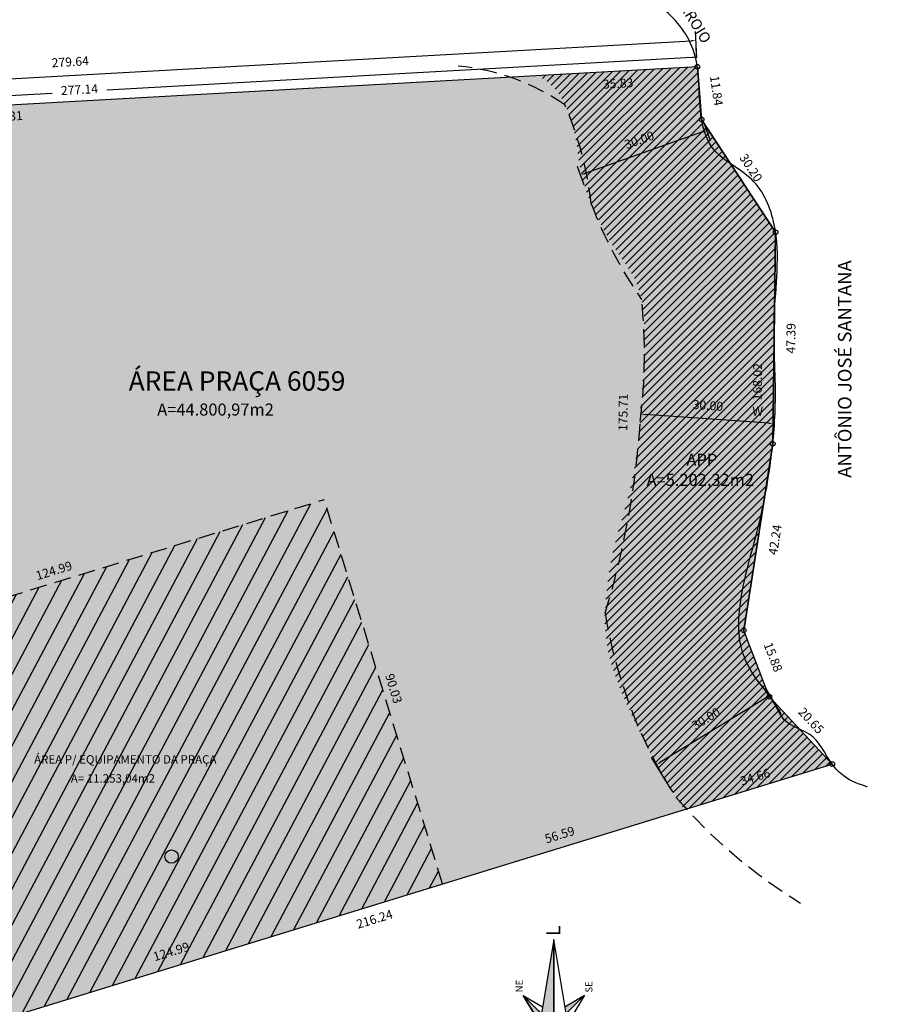
# Model space of a CAD drawing. Extents: x -36123501 to 153801740, y -590598515 to 39561044.
# Drawn here: x 188667 to 188863, y 1669723 to 1669944 of the extents above; entities that cross this region are included whole.
import ezdxf
from ezdxf.enums import TextEntityAlignment as Align

# ---------------------------------------------------------------- set-up
doc = ezdxf.new("R2010")
doc.units = 0
doc.header["$LTSCALE"] = 5
doc.header["$MEASUREMENT"] = 0
doc.linetypes.add('DASHDOT', pattern=[1, 0.5, -0.25, 0, -0.25])
doc.linetypes.add('HIDDEN', pattern=[0.375, 0.25, -0.125])
doc.layers.get('0').update_dxf_attribs({"linetype": 'CONTINUOUS'})
doc.layers.get('Defpoints').update_dxf_attribs({"linetype": 'CONTINUOUS'})
for name, color, linetype in [('--hatch-quadra', 7, 'CONTINUOUS'), ('--NOVO ARROIO', 2, 'CONTINUOUS'), ('-ARROIO', 141, 'CONTINUOUS'), ('-DIM', 7, 'CONTINUOUS'), ('-FIGUEIRAS', 3, 'CONTINUOUS'), ('-LOCAL', 8, 'CONTINUOUS'), ('-QUADRA', 1, 'CONTINUOUS'), ('-TITULO', 1, 'CONTINUOUS'), ('-TXT-QUADRAS', 1, 'CONTINUOUS'), ('desenhos', 7, 'CONTINUOUS')]:
    doc.layers.add(name, color=color, linetype=linetype)
doc.styles.add('ROMANC', font='ROMANC.SHX')
doc.styles.get("Standard").update_dxf_attribs({"font": 'FUTURAL.TTF', "height": 2})
doc.styles.add('TIMES', font='TIMES.TTF')
doc.dimstyles.new('Copy of DIM-RUA', dxfattribs={"dimscale": 1000, "dimtxt": 0.0002, "dimasz": 0.001, "dimexe": 0.002, "dimexo": 0.002, "dimgap": 0.002, "dimtad": 2, "dimzin": 0, "dimdsep": 46, "dimtxsty": 'Standard', "dimcen": 0.001, "dimclrd": 8, "dimclre": 8, "dimclrt": 7, "dimaunit": 1, "dimadec": 3, "dimazin": 0, "dimtfac": 1, "dimtofl": 0, "dimtmove": 2, "dimatfit": 3, "dimfxl": 0, "dimtolj": 1, "dimtzin": 0, "dimarcsym": 0})
doc.dimstyles.new('DIM', dxfattribs={"dimscale": 1000, "dimtxt": 0.002, "dimasz": 0.001, "dimexe": 0.02, "dimexo": 0.0625, "dimgap": 0.0001, "dimtad": 2, "dimzin": 0, "dimdsep": 46, "dimtxsty": 'Standard', "dimcen": 0.001, "dimse1": 1, "dimse2": 1, "dimsd1": 1, "dimsd2": 1, "dimclrt": 7, "dimaunit": 1, "dimadec": 3, "dimazin": 0, "dimtfac": 1, "dimtofl": 0, "dimtmove": 2, "dimatfit": 3, "dimfxl": 0, "dimtolj": 1, "dimtzin": 0, "dimarcsym": 0})

# ---------------------------------------------------------------- blocks, each defined once
blk = doc.blocks.new('ROSADV')
blk.add_line((0, 47.84), (-6.77, 6.77))
for points in [[(-6.77, 6.77), (-47.84, 0), (-6.77, -6.77), (0, -47.84), (6.77, -6.77), (47.84, 0), (6.77, 6.77), (0, 47.84)], [(0, 0), (0, 47.84)], [(-16.91, 16.91), (0, 0)], [(-16.91, 16.91), (-6.16, 10.46)], [(16.91, 16.91), (0, 0)], [(6.16, 10.46), (16.91, 16.91), (10.46, 6.16)], [(0, 0), (47.84, 0), (-47.84, 0)], [(0, 0), (-16.91, -16.91)], [(0, -47.84), (0, 0)], [(0, 0), (16.91, -16.91)], [(-6.16, -10.46), (-16.91, -16.91), (-10.46, -6.16)], [(10.46, -6.16), (16.91, -16.91), (6.16, -10.46)]]:
    blk.add_lwpolyline(points)
for points in [[(-16.91, 16.91), (-10.46, 6.16), (-6.77, 6.77)], [(16.91, 16.91), (6.16, 10.46), (6.77, 6.77)]]:
    blk.add_lwpolyline(points, close=True)
for points in [[(0, 47.84), (0, 0), (-6.77, 6.77), (0, 0)], [(-6.77, 6.77), (-16.91, 16.91), (-10.46, 6.16), (-16.91, 16.91)], [(6.16, 10.46), (16.91, 16.91), (6.77, 6.77), (16.91, 16.91)], [(0, 0), (6.77, 6.77), (47.84, 0), (6.77, 6.77)], [(-47.84, 0), (0, 0), (-6.77, -6.77), (0, 0)], [(0, 0), (6.77, -6.77), (0, -47.84), (6.77, -6.77)], [(-6.77, -6.77), (-6.16, -10.46), (-16.91, -16.91), (-6.16, -10.46)], [(6.77, -6.77), (10.46, -6.16), (16.91, -16.91), (10.46, -6.16)]]:
    blk.add_solid(points)
at = {"style": 'ROMANC'}
for s, height, p in [('N', 7.74, (-4.09, 51)), ('NO', 3.871, (-25.57, 17.31)), ('NE', 3.871, (18.57, 17.11)), ('O', 7.74, (-57.14, -3.68)), ('L', 7.74, (49.77, -3.68)), ('SO', 3.871, (-25.78, -21.77)), ('SE', 3.871, (18.36, -21.36)), ('S', 7.74, (-4.09, -58.75))]:
    blk.add_text(s, height=height, dxfattribs=at).set_placement(p)
blk = doc.blocks.new('A$C02840E53')
at = {"xscale": 0.3, "yscale": 0.3, "zscale": 0.3, "rotation": 320.0586238094534}
blk.add_blockref('ROSADV', (13.21, 13.71), dxfattribs=at)
blk = doc.blocks.new('A$C05104C6C')
at = {"layer": 'desenhos', "color": 5, "linetype": 'Continuous', "xscale": 0.2, "yscale": 0.2, "zscale": 0.2, "rotation": 48.24747799835003}
blk.add_blockref('A$C02840E53', (3.618, -0.283), dxfattribs=at)
blk = doc.blocks.new('*D58')
at = {"layer": 'Defpoints', "color": 0, "linetype": 'Continuous', "ltscale": 3}
for p in [(188819.34, 1669942.65), (188818.11, 1669942.48), (188822.36, 1669912.57)]:
    blk.add_point(p, dxfattribs=at)
at = {"layer": '-DIM', "color": 7, "linetype": 'Continuous', "ltscale": 3, "insert": (188822.58, 1669927.86), "char_height": 2, "attachment_point": 5, "rotation": 278.0946}
blk.add_mtext('\\A1;11.84', dxfattribs=at)
blk = doc.blocks.new('*D59')
at = {"layer": 'Defpoints', "color": 0, "linetype": 'Continuous', "ltscale": 3}
for p in [(188835.82, 1669896.17), (188835.17, 1669848.78), (188837.76, 1669848.74)]:
    blk.add_point(p, dxfattribs=at)
at = {"layer": '-DIM', "color": 7, "linetype": 'Continuous', "ltscale": 3, "insert": (188839.23, 1669872.42), "char_height": 2, "attachment_point": 5, "rotation": 89.2193}
blk.add_mtext('\\A1;47.39', dxfattribs=at)
blk = doc.blocks.new('*D60')
at = {"layer": 'Defpoints', "color": 0, "linetype": 'Continuous', "ltscale": 3}
for p in [(188835.17, 1669848.78), (188837.82, 1669848.37), (188828.69, 1669807.03)]:
    blk.add_point(p, dxfattribs=at)
at = {"layer": '-DIM', "color": 7, "linetype": 'Continuous', "ltscale": 3, "insert": (188835.68, 1669827.32), "char_height": 2, "attachment_point": 5, "rotation": 81.1804}
blk.add_mtext('\\A1;42.24', dxfattribs=at)
blk = doc.blocks.new('*D61')
at = {"layer": 'Defpoints', "color": 0, "linetype": 'Continuous', "ltscale": 3}
for p in [(188835.9, 1669793.61), (188834.4, 1669792.21), (188848.48, 1669777.1)]:
    blk.add_point(p, dxfattribs=at)
at = {"layer": '-DIM', "color": 7, "linetype": 'Continuous', "ltscale": 3, "insert": (188843.76, 1669786.82), "char_height": 2, "attachment_point": 5, "rotation": 312.9771}
blk.add_mtext('\\A1;20.65', dxfattribs=at)
blk = doc.blocks.new('*D62')
at = {"layer": 'Defpoints', "color": 0, "linetype": 'Continuous', "ltscale": 3}
for p in [(188848.48, 1669777.1), (188641.8, 1669713.5), (188642.37, 1669711.66)]:
    blk.add_point(p, dxfattribs=at)
at = {"layer": '-DIM', "color": 7, "linetype": 'Continuous', "ltscale": 3, "insert": (188746.04, 1669742.38), "char_height": 2, "attachment_point": 5, "rotation": 17.1038}
blk.add_mtext('\\A1;216.24', dxfattribs=at)
blk = doc.blocks.new('*D67')
at = {"layer": 'Defpoints', "color": 0, "linetype": 'Continuous', "ltscale": 3}
for p in [(188818.29, 1669933.23), (188335.14, 1669913.3), (188335.54, 1669906.2)]:
    blk.add_point(p, dxfattribs=at)
at = {"layer": '-DIM', "color": 7, "linetype": 'Continuous', "ltscale": 3, "insert": (188576.85, 1669930.39), "char_height": 2, "attachment_point": 5, "rotation": 3.2047}
blk.add_mtext('\\A1;(483.00)', dxfattribs=at)
blk = doc.blocks.new('*D74')
at = {"layer": 'Defpoints', "color": 0, "linetype": 'Continuous', "ltscale": 3}
for p in [(187921.3, 1669737.61), (187921.25, 1669736.34), (188063.15, 1669730.52)]:
    blk.add_point(p, dxfattribs=at)
at = {"layer": '-DIM', "color": 7, "linetype": 'Continuous', "ltscale": 3, "insert": (375978.2, 3339466.08), "char_height": 2, "attachment_point": 5, "rotation": 357.6522}
blk.add_mtext('\\A1;142.02', dxfattribs=at)
blk = doc.blocks.new('*D81')
at = {"layer": 'Defpoints', "color": 0, "linetype": 'Continuous', "ltscale": 3}
for p in [(188218.38, 1669893.31), (188219.73, 1669893.46), (188223.01, 1669863.64)]:
    blk.add_point(p, dxfattribs=at)
at = {"layer": '-DIM', "color": 7, "linetype": 'Continuous', "ltscale": 3, "insert": (371939.1, 3380703.25), "char_height": 2, "attachment_point": 5, "rotation": 276.2767}
blk.add_mtext('\\A1;30.00', dxfattribs=at)
blk = doc.blocks.new('*D86')
at = {"layer": 'Defpoints', "color": 0, "linetype": 'Continuous', "ltscale": 3}
for p in [(188603.02, 1669780.02), (641675.97, 197451.54), (641674.9, 197451.21)]:
    blk.add_point(p, dxfattribs=at)
at = {"layer": '-DIM', "color": 7, "linetype": 'Continuous', "ltscale": 3, "insert": (415141.1, 933616.27), "char_height": 2, "attachment_point": 5, "rotation": 287.1044}
blk.add_mtext('\\A1;1540463.00', dxfattribs=at)
blk = doc.blocks.new('*D90')
at = {"layer": 'Defpoints', "color": 0, "linetype": 'Continuous', "ltscale": 3}
for p in [(188043.92, 1669827.04), (289985.03, 17891.95), (289985.11, 17891.95)]:
    blk.add_point(p, dxfattribs=at)
at = {"layer": '-DIM', "color": 7, "linetype": 'Continuous', "ltscale": 3, "insert": (239013.31, 843859.42), "char_height": 2, "attachment_point": 5, "rotation": 273.5313}
blk.add_mtext('\\A1;1655077.50', dxfattribs=at)
blk = doc.blocks.new('*D356')
at = {"layer": 'Defpoints', "color": 0, "linetype": 'Continuous', "ltscale": 3}
for p in [(188242.62, 1669895.98), (188243.97, 1669896.13), (188247.12, 1669867.55)]:
    blk.add_point(p, dxfattribs=at)
at = {"layer": '-DIM', "color": 7, "linetype": 'Continuous', "ltscale": 3, "insert": (367570.6, 3420643.43), "char_height": 2, "attachment_point": 5, "rotation": 276.2767}
blk.add_mtext('\\A1;28.75', dxfattribs=at)
blk = doc.blocks.new('*D367')
at = {"layer": '-DIM', "color": 8, "lineweight": -2, "ltscale": 3}
for p, q in [((188818.18, 1669935.23), (188818.06, 1669937.37)), ((188817.17, 1669935.32), (188686.1, 1669927.98)), ((188541.96, 1669919.91), (188673.92, 1669927.3)), ((188540.97, 1669919.7), (188540.84, 1669921.85))]:
    blk.add_line(p, q, dxfattribs=at)
at = {"layer": '-DIM', "color": 8, "ltscale": 3}
for points in [[(188817.16, 1669935.49), (188817.18, 1669935.15), (188818.17, 1669935.38)], [(188541.95, 1669920.08), (188541.96, 1669919.74), (188540.96, 1669919.85)]]:
    blk.add_solid(points, dxfattribs=at)
at = {"layer": 'Defpoints', "color": 0, "ltscale": 3}
for p in [(188818.29, 1669933.23), (188540.96, 1669919.85), (188541.08, 1669917.71)]:
    blk.add_point(p, dxfattribs=at)
at = {"layer": '-DIM', "color": 7, "ltscale": 3, "insert": (188679.99, 1669928.1), "char_height": 2, "attachment_point": 5, "rotation": 3.2047}
blk.add_mtext('\\A1;277.14', dxfattribs=at)
blk = doc.blocks.new('*D368')
at = {"layer": 'Defpoints', "color": 0, "linetype": 'Continuous', "ltscale": 3}
for p in [(188760.61, 1669752.39), (188761.26, 1669750.26), (188641.8, 1669713.5)]:
    blk.add_point(p, dxfattribs=at)
at = {"layer": '-DIM', "color": 7, "linetype": 'Continuous', "ltscale": 3, "insert": (188700.54, 1669735.11), "char_height": 2, "attachment_point": 5, "rotation": 17.1038}
blk.add_mtext('\\A1;124.99', dxfattribs=at)
blk = doc.blocks.new('*D369')
at = {"layer": 'Defpoints', "color": 0, "linetype": 'Continuous', "ltscale": 3}
for p in [(188734.78, 1669836.31), (188614.89, 1669800.95), (188615.32, 1669799.55)]:
    blk.add_point(p, dxfattribs=at)
at = {"layer": '-DIM', "color": 7, "linetype": 'Continuous', "ltscale": 3, "insert": (188674.29, 1669820.42), "char_height": 2, "attachment_point": 5, "rotation": 17.1038}
blk.add_mtext('\\A1;124.99', dxfattribs=at)
blk = doc.blocks.new('*D370')
at = {"layer": 'Defpoints', "color": 0, "linetype": 'Continuous', "ltscale": 3}
for p in [(188734.78, 1669836.31), (188761.26, 1669750.26), (188762.47, 1669750.64)]:
    blk.add_point(p, dxfattribs=at)
at = {"layer": '-DIM', "color": 7, "linetype": 'Continuous', "ltscale": 3, "insert": (188750.33, 1669794), "char_height": 2, "attachment_point": 5, "rotation": 287.1038}
blk.add_mtext('\\A1;90.03', dxfattribs=at)
blk = doc.blocks.new('*D486')
at = {"layer": 'Defpoints', "color": 0, "ltscale": 3}
for p in [(187988.91, 1669865.16), (187989.04, 1669865.06), (187979.92, 1669852.8)]:
    blk.add_point(p, dxfattribs=at)
at = {"layer": '-DIM', "color": 7, "ltscale": 3, "insert": (375965.88, 3339716.61), "char_height": 2, "attachment_point": 5, "rotation": 53.9746}
blk.add_mtext('\\A1;15.29', dxfattribs=at)
blk = doc.blocks.new('*D501')
at = {"layer": 'Defpoints', "color": 0, "ltscale": 3}
for p in [(188848.48, 1669777.1), (188299.86, 1669608.29), (188301.08, 1669604.34)]:
    blk.add_point(p, dxfattribs=at)
at = {"layer": '-DIM', "color": 7, "ltscale": 3, "insert": (188575.78, 1669684.32), "char_height": 2, "attachment_point": 5, "rotation": 17.1038}
blk.add_mtext('\\A1;(574.00)', dxfattribs=at)
blk = doc.blocks.new('*D502')
at = {"layer": 'Defpoints', "color": 0, "ltscale": 3}
for p in [(188819.25, 1669921.42), (188821.07, 1669922.62), (188835.82, 1669896.17)]:
    blk.add_point(p, dxfattribs=at)
at = {"layer": '-DIM', "color": 7, "ltscale": 3, "insert": (188830.29, 1669910.61), "char_height": 2, "attachment_point": 5, "rotation": 303.2724}
blk.add_mtext('\\A1;30.20', dxfattribs=at)
blk = doc.blocks.new('*D511')
at = {"layer": '-DIM', "color": 8, "lineweight": -2, "ltscale": 3}
for p, q in [((188821.22, 1669916.66), (188819.75, 1669920.84)), ((188819.47, 1669918.62), (188793.11, 1669909.34)), ((188792.97, 1669906.72), (188791.5, 1669910.89))]:
    blk.add_line(p, q, dxfattribs=at)
at = {"layer": '-DIM', "color": 8, "ltscale": 3}
for points in [[(188819.42, 1669918.78), (188819.53, 1669918.46), (188820.42, 1669918.95)], [(188793.05, 1669909.5), (188793.17, 1669909.18), (188792.17, 1669909.01)]]:
    blk.add_solid(points, dxfattribs=at)
at = {"layer": 'Defpoints', "color": 0, "ltscale": 3}
for p in [(188821.89, 1669914.77), (188792.17, 1669909.01), (188793.64, 1669904.83)]:
    blk.add_point(p, dxfattribs=at)
at = {"layer": '-DIM', "color": 7, "ltscale": 3, "insert": (188805.29, 1669916.83), "char_height": 2, "attachment_point": 5, "rotation": 19.3943}
blk.add_mtext('\\A1;30.00', dxfattribs=at)
blk = doc.blocks.new('*D512')
at = {"layer": '-DIM', "color": 8, "lineweight": -2, "ltscale": 3}
for p, q in [((188805.73, 1669856.81), (188805.77, 1669857.4)), ((188834.27, 1669853.39), (188806.63, 1669855.33)), ((188835.37, 1669854.73), (188835.41, 1669855.32))]:
    blk.add_line(p, q, dxfattribs=at)
at = {"layer": '-DIM', "color": 8, "ltscale": 3}
for points in [[(188806.64, 1669855.5), (188806.62, 1669855.16), (188805.63, 1669855.4)], [(188834.28, 1669853.56), (188834.26, 1669853.23), (188835.27, 1669853.32)]]:
    blk.add_solid(points, dxfattribs=at)
at = {"layer": 'Defpoints', "color": 0, "ltscale": 3}
for p in [(188805.59, 1669854.82), (188805.63, 1669855.4), (188835.23, 1669852.74)]:
    blk.add_point(p, dxfattribs=at)
at = {"layer": '-DIM', "color": 7, "ltscale": 3, "insert": (188820.66, 1669857.38), "char_height": 2, "attachment_point": 5, "rotation": 355.9899}
blk.add_mtext('\\A1;30.00', dxfattribs=at)
blk = doc.blocks.new('*D513')
at = {"layer": '-DIM', "color": 8, "lineweight": -2, "ltscale": 3}
for p, q in [((188837.08, 1669788.35), (188833.51, 1669794.19)), ((188833.71, 1669791.96), (188809.92, 1669777.41)), ((188811.59, 1669772.76), (188808.02, 1669778.6))]:
    blk.add_line(p, q, dxfattribs=at)
at = {"layer": '-DIM', "color": 8, "ltscale": 3}
for points in [[(188833.62, 1669792.1), (188833.79, 1669791.82), (188834.56, 1669792.48)], [(188809.83, 1669777.55), (188810.01, 1669777.27), (188809.07, 1669776.89)]]:
    blk.add_solid(points, dxfattribs=at)
at = {"layer": 'Defpoints', "color": 0, "ltscale": 3}
for p in [(188838.13, 1669786.64), (188809.07, 1669776.89), (188812.63, 1669771.06)]:
    blk.add_point(p, dxfattribs=at)
at = {"layer": '-DIM', "color": 7, "ltscale": 3, "insert": (188820.23, 1669787.27), "char_height": 2, "attachment_point": 5, "rotation": 31.4474}
blk.add_mtext('\\A1;30.00', dxfattribs=at)
blk = doc.blocks.new('*D516')
at = {"layer": '-DIM', "color": 8, "lineweight": -2, "ltscale": 3}
for p, q in [((188818.18, 1669935.23), (188817.85, 1669941.11)), ((188539.25, 1669923.5), (188816.96, 1669939.05)), ((188538.47, 1669919.56), (188538.14, 1669925.45))]:
    blk.add_line(p, q, dxfattribs=at)
at = {"layer": '-DIM', "color": 8, "ltscale": 3}
for points in [[(188816.95, 1669939.22), (188816.97, 1669938.89), (188817.96, 1669939.11)], [(188539.24, 1669923.67), (188539.26, 1669923.34), (188538.25, 1669923.45)]]:
    blk.add_solid(points, dxfattribs=at)
at = {"layer": 'Defpoints', "color": 0, "ltscale": 3}
for p in [(188817.96, 1669939.11), (188818.29, 1669933.23), (188538.58, 1669917.57)]:
    blk.add_point(p, dxfattribs=at)
at = {"layer": '-DIM', "color": 7, "ltscale": 3, "insert": (188677.94, 1669934.32), "char_height": 2, "attachment_point": 5, "rotation": 3.2047}
blk.add_mtext('\\A1;279.64', dxfattribs=at)
blk = doc.blocks.new('*D811')
at = {"layer": 'Defpoints', "color": 0, "ltscale": 3}
for p in [(188828.69, 1669807.03), (188831.35, 1669808.06), (188834.4, 1669792.21)]:
    blk.add_point(p, dxfattribs=at)
at = {"layer": '--NOVO ARROIO', "color": 7, "ltscale": 3, "insert": (188835.26, 1669801.05), "char_height": 2, "attachment_point": 5, "rotation": 291.049}
blk.add_mtext('\\A1;15.88', dxfattribs=at)
blk = doc.blocks.new('*D841')
at = {"layer": 'Defpoints', "color": 0, "ltscale": 3}
for p in [(188814.86, 1669768.5), (188815.35, 1669766.91), (188761.26, 1669750.26)]:
    blk.add_point(p, dxfattribs=at)
at = {"layer": '-DIM', "color": 7, "ltscale": 3, "insert": (188787.48, 1669761.27), "char_height": 2, "attachment_point": 5, "rotation": 17.1038}
blk.add_mtext('\\A1;56.59', dxfattribs=at)
blk = doc.blocks.new('*D842')
at = {"layer": 'Defpoints', "color": 0, "ltscale": 3}
for p in [(188848.13, 1669778.24), (188848.48, 1669777.1), (188815.35, 1669766.91)]:
    blk.add_point(p, dxfattribs=at)
at = {"layer": '-DIM', "color": 7, "ltscale": 3, "insert": (188831.23, 1669774.22), "char_height": 2, "attachment_point": 5, "rotation": 17.1038}
blk.add_mtext('\\A1;34.66', dxfattribs=at)
blk = doc.blocks.new('*D843')
at = {"layer": 'Defpoints', "color": 0, "ltscale": 3}
for p in [(188818.29, 1669933.23), (188782.51, 1669931.23), (188782.6, 1669929.6)]:
    blk.add_point(p, dxfattribs=at)
at = {"layer": '-DIM', "color": 7, "ltscale": 3, "insert": (188800.55, 1669929.48), "char_height": 2, "attachment_point": 5, "rotation": 3.2047}
blk.add_mtext('\\A1;35.83', dxfattribs=at)
blk = doc.blocks.new('*D844')
at = {"layer": 'Defpoints', "color": 0, "ltscale": 3}
for p in [(188782.51, 1669931.23), (188541.08, 1669917.71), (188541.29, 1669913.95)]:
    blk.add_point(p, dxfattribs=at)
at = {"layer": '-DIM', "color": 7, "ltscale": 3, "insert": (188663.15, 1669922.08), "char_height": 2, "attachment_point": 5, "rotation": 3.2047}
blk.add_mtext('\\A1;241.31', dxfattribs=at)

msp = doc.modelspace()

# ---------------------------------------------------------------- hatches: boundary and pattern name
at = {"layer": '--hatch-quadra', "linetype": 'Continuous', "ltscale": 3}
h = msp.add_hatch(color=83, dxfattribs=at)
edge = h.paths.add_edge_path()
edge.add_line((188835.171, 1669848.779), (188835.817, 1669896.171))
edge.add_line((188835.817, 1669896.171), (188819.248, 1669921.422))
edge.add_line((188819.248, 1669921.422), (188818.29, 1669933.229))
edge.add_line((188818.29, 1669933.229), (188541.077, 1669917.707))
edge.add_line((188541.077, 1669917.707), (188543.239, 1669879.094))
edge.add_line((188543.239, 1669879.094), (188544.477, 1669877.401))
edge.add_arc((188502.135, 1669767.796), 117.5, 17.94482, 68.87758, ccw=False)
edge.add_arc((188311.864, 1669706.176), 317.5, 17.10377, 17.94482, ccw=False)
edge.add_line((188615.322, 1669799.553), (188641.801, 1669713.503))
edge.add_line((188641.801, 1669713.503), (188848.479, 1669777.101))
edge.add_line((188848.479, 1669777.101), (188834.398, 1669792.212))
edge.add_line((188834.398, 1669792.212), (188828.694, 1669807.034))
edge.add_line((188828.694, 1669807.034), (188835.171, 1669848.779))
at = {"layer": '--NOVO ARROIO', "ltscale": 3}
h = msp.add_hatch(dxfattribs=at)
h.set_pattern_fill('ANSI31', color=8, scale=10, style=0)
h.set_pattern_definition([(45, (-763.9862, 104.4704), (-0.8838834765, 0.8838834765), [])])
h.paths.add_polyline_path([(188835.817, 1669896.171), (188819.248, 1669921.422), (188818.29, 1669933.229), (188782.512, 1669931.226, -0.176485), (188788.664, 1669924.711, -0.0735946), (188791.583, 1669913.76, 0.0716387), (188794.538, 1669902.501, 0.0595881), (188802.191, 1669889.094, -0.1056824), (188805.825, 1669881.111, -0.0569332), (188806.424, 1669875.311, -0.0154375), (188805.528, 1669853.89, -0.0580899), (188801.17, 1669831.072, 0.0658894), (188797.638, 1669810.878), (188797.638, 1669810.878), (188797.638, 1669810.878), (188797.638, 1669810.878, 0.1025837), (188799.956, 1669796.767, 0.048019), (188813.498, 1669769.658, 0.0162545), (188815.348, 1669766.906), (188848.479, 1669777.101), (188834.398, 1669792.212), (188828.694, 1669807.034), (188835.171, 1669848.779)])
at = {"layer": '-FIGUEIRAS', "ltscale": 3}
h = msp.add_hatch(color=256, dxfattribs=at)
edge = h.paths.add_edge_path()
edge.add_arc((188700.614, 1669756.389), 1.5, 0, 360)
at = {"linetype": 'Continuous', "ltscale": 3}
h = msp.add_hatch(dxfattribs=at)
h.set_pattern_fill('ANSI31', color=8, scale=30, style=0)
h.set_pattern_definition([(62.1038, (188641.801, 1669713.5032), (-3.31424, 1.75452), [])])
h.paths.add_polyline_path([(188615.322, 1669799.553), (188641.801, 1669713.503), (188761.262, 1669750.263), (188734.784, 1669836.313)])

# ---------------------------------------------------------------- linework, layer by layer
at = {"layer": '-ARROIO', "color": 7, "linetype": 'Continuous', "ltscale": 3}
msp.add_spline([(188856.402, 1669771.96), (188851.121, 1669774.362), (188848.479, 1669777.101), (188843.439, 1669783.732), (188838.158, 1669786.615), (188835.518, 1669790.7), (188830.477, 1669797.667), (188827.836, 1669804.635), (188827.711, 1669811.302), (188831.917, 1669830.102), (188834.558, 1669843.797), (188835.758, 1669858.453), (188835.518, 1669877.193), (188835.518, 1669897.856), (188830.477, 1669907.946), (188821.595, 1669915.154), (188819.434, 1669920.44), (188817.594, 1669936.335), (188810.553, 1669946.148), (188796.39, 1669952.395), (188787.268, 1669956.239), (188781.987, 1669957.921)], degree=3, dxfattribs=at)
at = {"layer": '-DIM', "ltscale": 3}
for centre in [(188818.29, 1669933.229), (188819.248, 1669921.422), (188835.817, 1669896.171), (188835.171, 1669848.779), (188828.694, 1669807.034), (188834.398, 1669792.212), (188848.479, 1669777.101)]:
    msp.add_circle(centre, 0.518, dxfattribs=at)
at = {"layer": '-FIGUEIRAS', "ltscale": 3}
msp.add_circle((188700.614, 1669756.389), 1.5, dxfattribs=at)
at = {"layer": '-LOCAL', "linetype": 'Continuous', "ltscale": 3}
for p, q in [((188819.248, 1669921.422), (188818.29, 1669933.229)), ((188835.817, 1669896.171), (188819.248, 1669921.422)), ((188835.171, 1669848.779), (188835.817, 1669896.171)), ((188828.694, 1669807.034), (188835.171, 1669848.779))]:
    msp.add_line(p, q, dxfattribs=at)
at = {"layer": '-QUADRA', "linetype": 'Continuous', "ltscale": 3}
for p, q in [((188818.29, 1669933.229), (188541.077, 1669917.707)), ((188819.248, 1669921.422), (188818.29, 1669933.229)), ((188835.817, 1669896.171), (188819.248, 1669921.422)), ((188835.171, 1669848.779), (188835.817, 1669896.171)), ((188828.694, 1669807.034), (188835.171, 1669848.779)), ((188834.398, 1669792.212), (188828.694, 1669807.034)), ((188848.479, 1669777.101), (188834.398, 1669792.212)), ((188641.801, 1669713.503), (188848.479, 1669777.101))]:
    msp.add_line(p, q, dxfattribs=at)
at = {"layer": '-QUADRA', "color": 7, "linetype": 'HIDDEN', "ltscale": 3}
for p in [(188615.322, 1669799.553), (188761.262, 1669750.263)]:
    msp.add_line(p, (188734.784, 1669836.313), dxfattribs=at)
at = {"layer": '-TITULO', "color": 5, "linetype": 'Continuous', "ltscale": 3}
for p, q in [((188818.29, 1669933.229), (188538.581, 1669917.567)), ((188819.248, 1669921.422), (188818.29, 1669933.229)), ((188818.29, 1669933.229), (188819.248, 1669921.422)), ((188835.817, 1669896.171), (188819.248, 1669921.422)), ((188819.248, 1669921.422), (188835.817, 1669896.171)), ((188835.171, 1669848.779), (188835.817, 1669896.171)), ((188835.817, 1669896.171), (188835.171, 1669848.779)), ((188828.694, 1669807.034), (188835.171, 1669848.779)), ((188835.171, 1669848.779), (188828.694, 1669807.034)), ((188834.398, 1669792.212), (188828.694, 1669807.034)), ((188848.479, 1669777.101), (188834.398, 1669792.212)), ((188641.801, 1669713.503), (188848.479, 1669777.101))]:
    msp.add_line(p, q, dxfattribs=at)
msp.add_line((188818.29, 1669933.229), (188335.536, 1669906.199))
msp.add_line((188818.29, 1669933.229), (188335.536, 1669906.199))
at = {"layer": 'desenhos', "color": 2, "linetype": 'Continuous', "ltscale": 3}
for p, q in [((188819.248, 1669921.422), (188818.29, 1669933.229)), ((188835.171, 1669848.779), (188835.817, 1669896.171))]:
    msp.add_line(p, q, dxfattribs=at)
at = {"layer": 'desenhos', "linetype": 'DASHDOT', "ltscale": 20}
for p, q in [((188819.248, 1669921.422), (188818.29, 1669933.229)), ((188835.817, 1669896.171), (188819.248, 1669921.422)), ((188835.171, 1669848.779), (188835.817, 1669896.171)), ((188828.694, 1669807.034), (188835.171, 1669848.779))]:
    msp.add_line(p, q, dxfattribs=at)
at = {"layer": 'desenhos', "color": 7, "linetype": 'HIDDEN', "ltscale": 3}
msp.add_lwpolyline([(188764.78, 1669933.346, -0.1279214), (188788.664, 1669924.711, -0.0735946), (188794.538, 1669902.501, 0.0595881), (188805.825, 1669881.111, -0.0569332), (188805.528, 1669853.89, -0.0580898), (188797.638, 1669810.878, 0.1025837), (188813.498, 1669769.658, 0.0771167), (188841.402, 1669745.979)], format="xyb", dxfattribs=at)

# ---------------------------------------------------------------- block references
at = {"layer": 'desenhos', "color": 1, "xscale": 6.749999999698988, "yscale": 6.75, "zscale": 6.75, "rotation": 81.79654057533763}
msp.add_blockref('A$C05104C6C', (188806.443, 1669692.831), dxfattribs=at)

# ---------------------------------------------------------------- texts
at = {"layer": '-DIM', "linetype": 'Continuous', "ltscale": 3}
msp.add_text('ARROIO', height=2.4, rotation=301.61435, dxfattribs=at).set_placement((188813.222, 1669948.368))
at = {"layer": '-DIM', "color": 7}
for s, rotation, p in [('168.02', 89.21928, (188832.684, 1669858.519)), ('175.71', 89.21928, (188802.628, 1669851.648)), ('W', 359.21928, (188830.582, 1669855.114))]:
    msp.add_text(s, height=2, rotation=rotation, dxfattribs=at).set_placement(p)
at = {"layer": '-TXT-QUADRAS', "linetype": 'Continuous', "ltscale": 3, "style": 'TIMES'}
for s, height, p in [('ÁREA PRAÇA 6059', 4.32, (188691.021, 1669860.701)), ('A=44.800,97m2', 2.7, (188697.414, 1669855.123)), ('APP', 2.7, (188815.845, 1669843.87)), ('A=5.202,32m2', 2.7, (188806.926, 1669839.377))]:
    msp.add_text(s, height=height, dxfattribs=at).set_placement(p)
at = {"style": 'TIMES'}
msp.add_text('ANTÔNIO JOSÉ SANTANA', height=3.024, rotation=90, dxfattribs=at).set_placement((188852.787, 1669865.535), align=Align.CENTER)
for s, p in [('ÁREA P/ EQUIPAMENTO DA PRAÇA', (188669.856, 1669777.188)), ('A= 11.253,04m2', (188678.069, 1669772.936))]:
    msp.add_text(s, height=1.89, dxfattribs=at).set_placement(p)

# ---------------------------------------------------------------- dimensions: what is measured, and where the dimension line sits
at = {"layer": '--NOVO ARROIO', "ltscale": 3}
dim = msp.add_aligned_dim(p1=(188834.398, 1669792.212), p2=(188828.694, 1669807.034), distance=-2.847, dimstyle='DIM', override={"dimfxl": 0.02}, dxfattribs=at)
dim.commit()
dim.dimension.update_dxf_attribs({"geometry": '*D811', "text_midpoint": (188835.255, 1669801.05)})
at = {"layer": '-DIM', "linetype": 'Continuous', "ltscale": 3}
for base, p1, p2, angle, picture, middle in [((188242.616, 1669895.978), (188247.117, 1669867.55), (188243.974, 1669896.128), 96.27674, '*D356', (367570.603, 3420643.431)), ((188218.376, 1669893.312), (188223.014, 1669863.641), (188219.734, 1669893.462), 96.27674, '*D81', (371939.098, 3380703.249)), ((187921.302, 1669737.61), (188063.146, 1669730.519), (187921.25, 1669736.337), 177.65224, '*D74', (375978.199, 3339466.084))]:
    dim = msp.add_linear_dim(base=base, p1=p1, p2=p2, angle=angle, dimstyle='DIM', dxfattribs=at)
    dim.commit()
    dim.dimension.update_dxf_attribs({"geometry": picture, "text_midpoint": middle, "dimtype": 161})
at = {"layer": '-DIM', "ltscale": 3}
dim = msp.add_linear_dim(base=(187989.043, 1669865.062), p1=(187979.916, 1669852.799), p2=(187988.907, 1669865.161), angle=53.97463, dimstyle='DIM', dxfattribs=at)
dim.commit()
dim.dimension.update_dxf_attribs({"geometry": '*D486', "text_midpoint": (375965.877, 3339716.612), "dimtype": 161})
at = {"layer": '-DIM', "linetype": 'Continuous', "ltscale": 3}
for p1, p2, distance, text, picture, middle in [((188822.359, 1669912.574), (188818.106, 1669942.475), -1.248, '11.84', '*D58', (188822.582, 1669927.859)), ((188835.817, 1669896.171), (188835.171, 1669848.779), 2.587, '47.39', '*D59', (188839.226, 1669872.424)), ((188828.694, 1669807.034), (188835.171, 1669848.779), -2.683, '42.24', '*D60', (188835.682, 1669827.324)), ((188848.479, 1669777.101), (188834.398, 1669792.212), -2.048, '20.65', '*D61', (188843.761, 1669786.821))]:
    dim = msp.add_aligned_dim(p1=p1, p2=p2, distance=distance, text=text, dimstyle='DIM', dxfattribs=at)
    dim.commit()
    dim.dimension.update_dxf_attribs({"geometry": picture, "text_midpoint": middle})
at = {"layer": '-DIM', "ltscale": 3}
for p1, p2, distance, text, dimstyle, picture, middle in [((188538.581, 1669917.567), (188818.29, 1669933.229), 5.891, '279.64', 'Copy of DIM-RUA', '*D516', (188677.936, 1669934.32)), ((188821.886, 1669914.775), (188793.637, 1669904.83), -4.428, '30.00', 'Copy of DIM-RUA', '*D511', (188805.286, 1669916.833)), ((188835.817, 1669896.171), (188819.248, 1669921.422), -2.177, '30.20', 'DIM', '*D502', (188830.294, 1669910.608)), ((188835.225, 1669852.739), (188805.594, 1669854.816), -0.586, '30.00', 'Copy of DIM-RUA', '*D512', (188820.662, 1669857.38)), ((188838.126, 1669786.645), (188812.634, 1669771.055), -6.839, '30.00', 'Copy of DIM-RUA', '*D513', (188820.234, 1669787.266))]:
    dim = msp.add_aligned_dim(p1=p1, p2=p2, distance=distance, text=text, dimstyle=dimstyle, dxfattribs=at)
    dim.commit()
    dim.dimension.update_dxf_attribs({"geometry": picture, "text_midpoint": middle})
for base, p1, p2, angle, text, dimstyle, picture, middle in [((188540.957, 1669919.854), (188818.29, 1669933.229), (188541.077, 1669917.707), 183.20474, '277.14', 'Copy of DIM-RUA', '*D367', (188679.986, 1669928.103)), ((188301.079, 1669604.338), (188848.479, 1669777.101), (188299.865, 1669608.285), 197.10377, '(574.00)', 'DIM', '*D501', (188575.778, 1669684.316))]:
    dim = msp.add_linear_dim(base=base, p1=p1, p2=p2, angle=angle, text=text, dimstyle=dimstyle, dxfattribs=at)
    dim.commit()
    dim.dimension.update_dxf_attribs({"geometry": picture, "text_midpoint": middle, "dimtype": 161})
at = {"layer": '-DIM', "linetype": 'Continuous', "ltscale": 3}
dim = msp.add_linear_dim(base=(188335.138, 1669913.301), p1=(188818.29, 1669933.229), p2=(188335.536, 1669906.199), angle=183.20474, text='(483.00)', dimstyle='DIM', dxfattribs=at)
dim.commit()
dim.dimension.update_dxf_attribs({"geometry": '*D67', "text_midpoint": (188576.851, 1669930.394), "dimtype": 161})
at = {"layer": '-DIM', "ltscale": 3}
for p1, p2, distance, picture, middle in [((188818.29, 1669933.229), (188782.512, 1669931.226), 1.627, '*D843', (188800.555, 1669929.478)), ((188815.348, 1669766.906), (188848.479, 1669777.101), 1.193, '*D842', (188831.231, 1669774.221)), ((188761.262, 1669750.263), (188815.348, 1669766.906), 1.667, '*D841', (188787.478, 1669761.272))]:
    dim = msp.add_aligned_dim(p1=p1, p2=p2, distance=distance, dimstyle='DIM', override={"dimfxl": 0.02}, dxfattribs=at)
    dim.commit()
    dim.dimension.update_dxf_attribs({"geometry": picture, "text_midpoint": middle})
dim = msp.add_linear_dim(base=(188541.288, 1669913.946), p1=(188782.512, 1669931.226), p2=(188541.077, 1669917.707), angle=183.20474, text='241.31', dimstyle='DIM', override={"dimfxl": 0.02}, dxfattribs=at)
dim.commit()
dim.dimension.update_dxf_attribs({"geometry": '*D844', "text_midpoint": (188663.147, 1669922.083), "dimtype": 161})
at = {"layer": '-DIM', "linetype": 'Continuous', "ltscale": 3}
for p1, p2, distance, picture, middle in [((188734.784, 1669836.313), (188615.322, 1669799.553), -1.462, '*D369', (188674.286, 1669820.425)), ((188734.784, 1669836.313), (188761.262, 1669750.263), 1.266, '*D370', (188750.327, 1669793.997)), ((188043.922, 1669827.036), (289985.111, 17891.952), -0.082, '*D90', (239013.307, 843859.419)), ((188603.023, 1669780.02), (641674.905, 197451.212), 1.112, '*D86', (415141.103, 933616.274)), ((188848.479, 1669777.101), (188641.801, 1669713.503), 1.933, '*D62', (188746.04, 1669742.377)), ((188641.801, 1669713.503), (188761.262, 1669750.263), 2.227, '*D368', (188700.54, 1669735.106))]:
    dim = msp.add_aligned_dim(p1=p1, p2=p2, distance=distance, dimstyle='DIM', dxfattribs=at)
    dim.commit()
    dim.dimension.update_dxf_attribs({"geometry": picture, "text_midpoint": middle})

doc.saveas('drawing.dxf')
